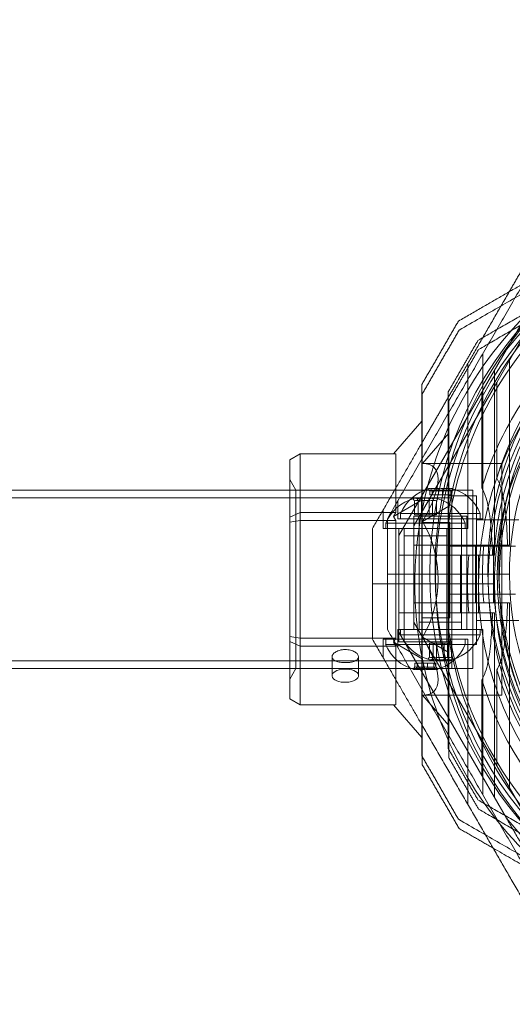
# Model space of a CAD drawing. Units: millimetres. Extents: x -974 to 9875, y -760 to 7759.
# Drawn here: x 2358 to 2451, y 3718 to 3903 of the extents above; entities that cross this region are included whole.
import ezdxf

# ---------------------------------------------------------------- set-up
doc = ezdxf.new("R2010")
doc.units = ezdxf.units.MM
doc.layers.add('Dimensions', color=7, linetype='Continuous')
doc.styles.get("Standard").update_dxf_attribs({"font": 'arial.ttf'})
doc.dimstyles.new('Leikkiset keinu', dxfattribs={"dimtxt": 150, "dimasz": 2.5, "dimexe": 0.06, "dimexo": 0.625, "dimtad": 0, "dimtih": 1, "dimtoh": 1, "dimdec": 0, "dimtxsty": 'Standard', "dimcen": 2.5, "dimadec": 0, "dimazin": 0, "dimtfac": 1, "dimtmove": 0, "dimatfit": 3, "dimfxl": 1, "dimarcsym": 0})

# ---------------------------------------------------------------- blocks, each defined once
blk = doc.blocks.new('A$C2caf742b')
at = {"color": 0, "linetype": 'Continuous', "lineweight": 0}
for p, q in [((3069.57, 589.06), (3074.24, 597.15)), ((3066.75, 587.22), (3071.41, 595.3)), ((3066.95, 563.35), (3066.95, 594.53)), ((3064.13, 561.51), (3064.13, 592.68)), ((3071.95, 558.35), (3071.95, 593.19)), ((3069.13, 556.51), (3069.13, 591.34)), ((3069.57, 589.06), (3053.95, 562.01)), ((3069.57, 570.99), (3069.57, 589.06)), ((3066.75, 587.22), (3051.13, 560.17)), ((3066.75, 587.22), (3066.75, 569.14)), ((3050.11, 575.62), (3055.44, 581.77)), ((3055.44, 581.77), (3055.54, 581.89)), ((3055.6, 573.78), (3060.54, 579.5)), ((3032.54, 575.62), (3030.54, 574.46)), ((3030.54, 574.46), (3030.54, 563.68)), ((3032.54, 564.53), (3032.54, 575.62)), ((3032.54, 575.62), (3050.54, 575.62)), ((3050.54, 575.62), (3050.54, 569.16)), ((3055.6, 573.78), (3070.54, 573.78)), ((3070.54, 573.78), (3070.54, 530.08)), ((3031.7, 568.78), (3030.54, 570.78)), ((3030.54, 568.78), (2681.52, 568.78)), ((3061.13, 568.78), (3030.54, 568.78)), ((3031.7, 568.78), (3065.04, 568.78)), ((3031.7, 535.08), (3031.7, 568.78)), ((3050.54, 569.16), (3050.54, 564.53)), ((3056.97, 567.85), (3056.97, 568.57)), ((3057.37, 567.85), (3057.37, 568.57)), ((3058.56, 567.85), (3058.56, 568.57)), ((3059.35, 567.85), (3059.35, 568.57)), ((3060.54, 567.85), (3060.54, 568.57)), ((3060.94, 567.85), (3060.94, 568.57)), ((3061.13, 535.08), (3061.13, 568.78)), ((3065.04, 535.08), (3065.04, 568.78)), ((3061.13, 567.28), (2645.13, 567.28)), ((3050.11, 563.78), (3055.54, 566.91)), ((3050.95, 563.35), (3050.95, 566.82)), ((3054.06, 564.11), (3054.06, 566.73)), ((3054.78, 564.11), (3054.78, 566.73)), ((3055.4, 564.11), (3055.4, 566.73)), ((3056.85, 564.11), (3056.85, 566.73)), ((3057.37, 567.85), (3056.97, 567.85)), ((3059.35, 567.85), (3057.37, 567.85)), ((3057.47, 564.11), (3057.47, 566.73)), ((3058.2, 564.11), (3058.2, 566.73)), ((3060.94, 567.85), (3059.35, 567.85)), ((3065.74, 567.67), (3060.44, 567.67)), ((3065.74, 567.67), (3065.74, 539.66)), ((3048.13, 561.51), (3048.13, 564.97)), ((3055.6, 562.86), (3060.54, 565.72)), ((3032.54, 564.53), (3030.54, 563.68)), ((3030.54, 563.68), (3030.54, 562.72)), ((3032.54, 563.03), (3030.54, 562.72)), ((3032.54, 563.03), (3032.54, 564.53)), ((3047.87, 564.53), (3032.54, 564.53)), ((3032.54, 540.84), (3032.54, 563.03)), ((3032.54, 563.03), (3047, 563.03)), ((3047, 563.03), (3050.54, 563.03)), ((3050.54, 564.53), (3047.87, 564.53)), ((3050.11, 563.78), (3050.54, 564.53)), ((3050.54, 563.03), (3050.11, 563.78)), ((3050.54, 563.03), (3050.54, 540.84)), ((3066.95, 563.35), (3050.95, 563.35)), ((3066.45, 564.35), (3051.45, 564.35)), ((3051.45, 564.35), (3051.45, 563.35)), ((3053.95, 563.88), (3054.67, 563.88)), ((3053.95, 542.48), (3053.95, 563.88)), ((3053.95, 552.92), (3053.95, 563.35)), ((3055.4, 564.11), (3054.06, 564.11)), ((3054.67, 563.88), (3063.95, 563.88)), ((3054.95, 542.48), (3054.95, 563.88)), ((3054.95, 563.35), (3054.95, 543.85)), ((3057.47, 564.11), (3055.4, 564.11)), ((3058.2, 564.11), (3057.47, 564.11)), ((3060.44, 542.72), (3060.44, 564.61)), ((3062.95, 542.48), (3062.95, 563.88)), ((3062.95, 563.35), (3062.95, 543.85)), ((3063.95, 542.48), (3063.95, 563.88)), ((3063.95, 552.92), (3063.95, 563.35)), ((3073.73, 563.16), (3065.74, 563.16)), ((3066.45, 564.35), (3066.45, 563.35)), ((3030.54, 562.72), (3030.54, 541.15)), ((3064.13, 561.51), (3048.13, 561.51)), ((3062.55, 562.51), (3048.63, 562.51)), ((3048.63, 562.51), (3048.63, 561.51)), ((3051.13, 561.51), (3051.13, 540.11)), ((3051.13, 561.51), (3051.13, 551.07)), ((3052.13, 561.51), (3052.13, 540.11)), ((3060.74, 562.67), (3055.44, 562.67)), ((3060.13, 561.51), (3060.13, 540.11)), ((3060.54, 562.88), (3060.54, 540.99)), ((3060.74, 562.67), (3060.74, 544.66)), ((3061.13, 561.51), (3061.13, 540.11)), ((3061.13, 561.51), (3061.13, 551.07)), ((3063.63, 562.51), (3062.55, 562.51)), ((3063.63, 562.51), (3063.63, 561.51)), ((3051.13, 556.51), (3051.13, 560.17)), ((3052.13, 560.14), (3060.13, 560.14)), ((3052.13, 540.64), (3052.13, 560.14)), ((3060.13, 540.64), (3060.13, 560.14)), ((3065.57, 558.35), (3053.95, 558.35)), ((3073.11, 558.16), (3060.74, 558.16)), ((3067.12, 558.35), (3065.57, 558.35)), ((3065.57, 558.35), (3065.57, 552.92)), ((3068.95, 552.92), (3068.95, 558.35)), ((3071.95, 558.35), (3071.59, 558.35)), ((3051.13, 556.51), (3062.74, 556.51)), ((3051.13, 551.07), (3051.13, 556.51)), ((3064.29, 556.51), (3062.74, 556.51)), ((3062.74, 551.07), (3062.74, 556.51)), ((3066.13, 556.51), (3066.13, 551.07)), ((3069.13, 556.51), (3068.76, 556.51)), ((3056.95, 552.92), (3048.95, 552.92)), ((3056.95, 552.92), (3048.95, 552.92)), ((3053.95, 542.48), (3053.95, 552.92)), ((3068.95, 552.92), (3056.95, 552.92)), ((3068.95, 552.92), (3056.95, 552.92)), ((3063.95, 542.48), (3063.95, 552.92)), ((3065.57, 552.92), (3065.57, 547.48)), ((3068.95, 552.92), (3071.95, 552.92)), ((3068.95, 552.92), (3071.95, 552.92)), ((3068.95, 547.48), (3068.95, 552.92)), ((3046.13, 551.07), (3054.13, 551.07)), ((3046.13, 551.07), (3054.13, 551.07)), ((3051.13, 545.64), (3051.13, 551.07)), ((3051.13, 551.07), (3051.13, 540.64)), ((3054.13, 551.07), (3055.44, 551.07)), ((3054.13, 551.07), (3055.44, 551.07)), ((3055.44, 551.07), (3066.13, 551.07)), ((3055.44, 551.07), (3066.13, 551.07)), ((3061.13, 551.07), (3061.13, 540.64)), ((3062.74, 545.64), (3062.74, 551.07)), ((3066.13, 551.07), (3066.13, 545.64)), ((3069.13, 551.07), (3066.13, 551.07)), ((3069.13, 551.07), (3066.13, 551.07)), ((3073.11, 549.16), (3060.74, 549.16)), ((3065.57, 547.48), (3053.95, 547.48)), ((3065.57, 547.48), (3067.12, 547.48)), ((3071.95, 547.48), (3071.59, 547.48)), ((3071.95, 547.48), (3071.95, 512.64)), ((3051.13, 545.64), (3062.74, 545.64)), ((3051.13, 545.64), (3051.13, 541.98)), ((3060.74, 544.66), (3055.44, 544.66)), ((3062.74, 545.64), (3064.29, 545.64)), ((3069.13, 545.64), (3068.76, 545.64)), ((3069.13, 545.64), (3069.13, 510.8)), ((3066.95, 542.48), (3050.95, 542.48)), ((3050.95, 542.48), (3050.95, 539.02)), ((3051.45, 541.48), (3051.45, 542.48)), ((3069.57, 516.77), (3053.95, 543.82)), ((3062.95, 543.85), (3054.95, 543.85)), ((3073.73, 544.16), (3065.74, 544.16)), ((3066.45, 541.48), (3066.45, 542.48)), ((3066.95, 542.48), (3066.95, 511.3)), ((3030.54, 541.15), (3030.54, 540.19)), ((3032.54, 540.84), (3030.54, 541.15)), ((3032.54, 539.34), (3032.54, 540.84)), ((3046.13, 540.84), (3032.54, 540.84)), ((3050.54, 540.84), (3046.13, 540.84)), ((3048.13, 540.64), (3048.13, 537.17)), ((3064.13, 540.64), (3048.13, 540.64)), ((3048.63, 539.64), (3048.63, 540.64)), ((3050.11, 540.09), (3050.54, 540.84)), ((3066.75, 514.92), (3051.13, 541.98)), ((3051.45, 541.48), (3052.53, 541.48)), ((3052.53, 541.48), (3066.45, 541.48)), ((3060.54, 538.15), (3055.6, 541.01)), ((3063.63, 539.64), (3063.63, 540.64)), ((3064.13, 540.64), (3064.13, 509.46)), ((3030.54, 540.19), (3030.54, 529.41)), ((3030.54, 540.19), (3032.54, 539.34)), ((3032.54, 528.25), (3032.54, 539.34)), ((3032.54, 539.34), (3046.87, 539.34)), ((3046.87, 539.34), (3050.54, 539.34)), ((3048.63, 539.64), (3063.63, 539.64)), ((3050.54, 539.34), (3050.11, 540.09)), ((3055.54, 536.96), (3050.11, 540.09)), ((3050.54, 539.34), (3050.54, 532.99)), ((3060.41, 540.11), (3051.13, 540.11)), ((3056.88, 539.88), (3056.88, 537.26)), ((3056.88, 539.88), (3057.61, 539.88)), ((3057.61, 539.88), (3057.61, 537.26)), ((3057.61, 539.88), (3059.68, 539.88)), ((3058.23, 539.88), (3058.23, 537.26)), ((3059.68, 539.88), (3059.68, 537.26)), ((3059.68, 539.88), (3061.03, 539.88)), ((3060.3, 539.88), (3060.3, 537.26)), ((3061.13, 540.11), (3060.41, 540.11)), ((3065.74, 539.66), (3060.44, 539.66)), ((3061.03, 539.88), (3061.03, 537.26)), ((3038.52, 537.29), (3038.52, 533.75)), ((3043.52, 537.29), (3043.52, 533.75)), ((3061.13, 536.58), (2645.13, 536.58)), ((3030.54, 535.08), (2681.52, 535.08)), ((3031.7, 535.08), (3030.54, 533.08)), ((3061.13, 535.08), (3030.54, 535.08)), ((3031.7, 535.08), (3065.04, 535.08)), ((3054.14, 536.14), (3054.14, 535.42)), ((3054.14, 536.14), (3055.73, 536.14)), ((3054.54, 536.14), (3054.54, 535.42)), ((3055.73, 536.14), (3055.73, 535.42)), ((3055.73, 536.14), (3057.72, 536.14)), ((3056.52, 536.14), (3056.52, 535.42)), ((3057.72, 536.14), (3057.72, 535.42)), ((3057.72, 536.14), (3058.11, 536.14)), ((3058.11, 536.14), (3058.11, 535.42)), ((3069.57, 516.77), (3069.57, 534.84)), ((3050.54, 532.99), (3050.54, 528.25)), ((3066.75, 533), (3066.75, 514.92)), ((3055.6, 530.08), (3070.54, 530.08)), ((3060.54, 524.37), (3055.6, 530.08)), ((3030.54, 529.41), (3032.54, 528.25)), ((3050.54, 528.25), (3032.54, 528.25)), ((3055.44, 522.1), (3050.11, 528.25)), ((3055.54, 521.98), (3055.44, 522.1)), ((3069.57, 516.77), (3074.24, 508.69)), ((3066.75, 514.92), (3071.41, 506.84))]:
    blk.add_line(p, q, dxfattribs=at)
for centre, radius, start, end in [((3128.95, 552.92), 72, 0, 180), ((3130.04, 551.93), 72, 90, 270), ((3126.13, 551.07), 72, 360, 150), ((3126.13, 551.07), 70.36, 98.9504, 141.0496), ((3129.94, 553.66), 72, 120, 270), ((3128.95, 552.92), 62.07, 16.9278, 163.072), ((3126.13, 551.07), 62.07, 16.928, 150), ((3129.94, 553.66), 62.07, 106.9278, 253.072), ((3130.04, 551.93), 62.07, 106.928, 253.0722), ((3128.95, 552.92), 60, 0, 180), ((3130.04, 551.93), 60, 90, 270), ((3129.94, 553.66), 70.36, 128.9504, 171.0496), ((3130.04, 551.93), 70.36, 128.9504, 171.0496), ((3126.13, 551.07), 72, 150, 169.0578), ((3129.82, 552.8), 60.15, 145.8349, 178.1651), ((3126.13, 551.07), 62.07, 150, 163.0722), ((3126.13, 551.07), 60, 150, 180), ((3128.95, 552.92), 57, 150, 180), ((3126.13, 551.07), 57, 150, 180), ((3129.94, 553.66), 60, 162.7131, 270), ((3058.95, 561.23), 8.12, 105.0582, 157.3801), ((3058.95, 561.23), 8.13, 22.6199, 74.9419), ((3056.13, 559.38), 8.12, 105.7723, 157.3801), ((3056.13, 559.38), 8.12, 22.6199, 74.2277), ((3126.13, 551.07), 72, 169.0578, 180), ((3128.95, 552.92), 62.07, 174.9758, 180), ((3126.13, 551.07), 62.07, 174.9758, 180), ((3128.95, 552.92), 72, 180, 330), ((3128.95, 552.92), 62.07, 180, 185.0242), ((3128.95, 552.92), 60, 180, 330), ((3128.95, 552.92), 57, 180, 330), ((3126.13, 551.07), 72, 180, 190.9421), ((3126.13, 551.07), 62.07, 180, 185.0242), ((3126.13, 551.07), 60, 180, 0), ((3126.13, 551.07), 57, 180, 330), ((3129.94, 553.66), 70.36, 188.9504, 231.0496), ((3058.95, 544.61), 8.12, 202.6199, 254.2277), ((3130.04, 551.93), 70.36, 188.9504, 231.0496), ((3058.95, 544.61), 8.13, 285.7723, 337.3801), ((3056.13, 542.76), 8.13, 202.6199, 254.9419), ((3056.13, 542.76), 8.12, 285.0581, 337.3801), ((3126.13, 551.07), 72, 190.9421, 227.721), ((3128.95, 552.92), 62.07, 196.928, 330), ((3126.13, 551.07), 62.07, 196.9278, 343.072), ((3126.13, 551.07), 70.36, 218.9504, 261.0496)]:
    blk.add_arc(centre, radius, start, end, dxfattribs=at)
for centre, major_axis, ratio, start_param, end_param in [((3036.67, 551.93), (-21.11, -21.11), 0.267949, 2.356194, 3.403392), ((3056.92, 561.23), (0, 7.86), 0.188613, 0.050701, 0.15294), ((3056.92, 561.23), (0, 7.86), 0.188613, -0.15294, 0.050701), ((3057.76, 561.23), (0, 7.42), 0.756175, -0.142146, 0.142146), ((3058.28, 561.23), (0, 7.86), 0.944788, -0.15294, 0.15294), ((3059.55, 561.23), (0, 7.42), 0.944788, -0.142146, 0.142146), ((3060.31, 561.23), (0, 7.86), 0.756175, -0.15294, 0.15294), ((3060.74, 561.23), (0, 7.42), 0.188613, -0.142146, 0.142146), ((3054.53, 559.38), (0, 7.86), 0.64043, -0.15294, 0.15294), ((3054.42, 559.38), (0, 7.42), 0.344906, -0.142146, 0.142146), ((3055.82, 559.38), (0, 7.42), 0.985337, -0.142146, 0.142146), ((3056.48, 559.38), (0, 7.86), 0.985337, -0.15294, 0.15294), ((3057.52, 559.38), (0, 7.42), 0.64043, -0.142146, 0.142146), ((3058.07, 559.38), (0, 7.86), 0.344906, 0.050701, 0.15294), ((3058.07, 559.38), (0, 7.86), 0.344906, -0.15294, 0.050701), ((3036.67, 551.93), (0, -21.85), 1, 1.047198, 2.094395), ((3036.67, 551.93), (-21.11, 21.11), 0.267949, 2.879793, 3.926991), ((3057.56, 544.61), (0, -7.42), 0.64043, -0.142146, 0.142146), ((3059.27, 544.61), (0, -7.42), 0.985337, -0.142146, 0.142146), ((3060.66, 544.61), (0, -7.42), 0.344906, -0.142146, 0.142146), ((3041.02, 533.75), (2.5, 0), 0.5, -1.289761, 1.851831), ((3054.34, 542.76), (0, -7.42), 0.188613, -0.142146, 0.142146), ((3055.53, 542.76), (0, -7.42), 0.944788, -0.142146, 0.142146), ((3057.32, 542.76), (0, -7.42), 0.756175, -0.142146, 0.142146), ((3057.01, 544.61), (0, -7.86), 0.344906, -0.15294, 0.050701), ((3057.01, 544.61), (0, -7.86), 0.344906, 0.050701, 0.15294), ((3058.6, 544.61), (0, -7.86), 0.985337, -0.15294, 0.15294), ((3060.55, 544.61), (0, -7.86), 0.64043, -0.15294, 0.15294), ((3041.02, 533.75), (-2.5, 0), 0.5, -1.289761, 1.851831), ((3054.77, 542.76), (0, -7.86), 0.756175, -0.15294, 0.15294), ((3056.81, 542.76), (0, -7.86), 0.944788, -0.15294, 0.15294), ((3058.16, 542.76), (0, -7.86), 0.188613, -0.15294, 0.050701), ((3058.16, 542.76), (0, -7.86), 0.188613, 0.050701, 0.15294)]:
    blk.add_ellipse(centre, major_axis=major_axis, ratio=ratio, start_param=start_param, end_param=end_param, dxfattribs=at)
at = {"color": 0, "linetype": 'Continuous', "lineweight": 0, "extrusion": (1.53459e-16, -1.07106e-17, -1)}
for centre, major_axis in [((3057.6, 561.23), (0, 7.86)), ((3057.48, 542.76), (0, -7.86))]:
    blk.add_ellipse(centre, major_axis=major_axis, ratio=0.756175, start_param=-0.15294, end_param=0.15294, dxfattribs=at)
at = {"color": 0, "linetype": 'Continuous', "lineweight": 0, "extrusion": (0, 0, -1)}
for centre, major_axis, start_param, end_param in [((3057.17, 561.23), (0, 7.42), -0.142146, 0.142146), ((3060.99, 561.23), (0, 7.86), -0.15294, 0.050701), ((3060.99, 561.23), (0, 7.86), 0.050701, 0.15294), ((3057.91, 542.76), (0, -7.42), -0.142146, 0.142146), ((3054.09, 542.76), (0, -7.86), 0.050701, 0.15294), ((3054.09, 542.76), (0, -7.86), -0.15294, 0.050701)]:
    blk.add_ellipse(centre, major_axis=major_axis, ratio=0.188613, start_param=start_param, end_param=end_param, dxfattribs=at)
at = {"color": 0, "linetype": 'Continuous', "lineweight": 0, "extrusion": (1.92654e-16, -4.18762e-18, -1)}
blk.add_ellipse((3058.36, 561.23), major_axis=(0, 7.42), ratio=0.944788, start_param=-0.142146, end_param=0.142146, dxfattribs=at)
at = {"color": 0, "linetype": 'Continuous', "lineweight": 0, "extrusion": (2.41089e-16, 6.51291e-18, -1)}
blk.add_ellipse((3059.63, 561.23), major_axis=(0, 7.86), ratio=0.944788, start_param=-0.15294, end_param=0.15294, dxfattribs=at)
at = {"color": 0, "linetype": 'Continuous', "lineweight": 0, "extrusion": (1.62341e-16, -1.26682e-17, -1)}
for centre, major_axis in [((3060.15, 561.23), (0, 7.42)), ((3054.94, 542.76), (0, -7.42))]:
    blk.add_ellipse(centre, major_axis=major_axis, ratio=0.756175, start_param=-0.142146, end_param=0.142146, dxfattribs=at)
at = {"color": 0, "linetype": 'Continuous', "lineweight": 0, "extrusion": (3.23961e-16, 1.72235e-17, -1)}
for centre, major_axis in [((3054.18, 559.38), (0, 7.86)), ((3060.9, 544.61), (0, -7.86))]:
    blk.add_ellipse(centre, major_axis=major_axis, ratio=0.344906, start_param=-0.15294, end_param=0.050701, dxfattribs=at)
at = {"color": 0, "linetype": 'Continuous', "lineweight": 0, "extrusion": (1.8837e-16, 2.14649e-18, -1)}
blk.add_ellipse((3054.73, 559.38), major_axis=(0, 7.42), ratio=0.64043, start_param=-0.142146, end_param=0.142146, dxfattribs=at)
at = {"color": 0, "linetype": 'Continuous', "lineweight": 0, "extrusion": (3.28404e-16, 1.32737e-18, -1)}
blk.add_ellipse((3054.18, 559.38), major_axis=(0, 7.86), ratio=0.344906, start_param=0.050701, end_param=0.15294, dxfattribs=at)
at = {"color": 0, "linetype": 'Continuous', "lineweight": 0, "extrusion": (2.03364e-16, -1.28473e-18, -1)}
blk.add_ellipse((3055.77, 559.38), major_axis=(0, 7.86), ratio=0.985337, start_param=-0.15294, end_param=0.15294, dxfattribs=at)
at = {"color": 0, "linetype": 'Continuous', "lineweight": 0, "extrusion": (2.14796e-16, 5.26689e-20, -1)}
blk.add_ellipse((3056.44, 559.38), major_axis=(0, 7.42), ratio=0.985337, start_param=-0.142146, end_param=0.142146, dxfattribs=at)
at = {"color": 0, "linetype": 'Continuous', "lineweight": 0, "extrusion": (1.77832e-16, 3.25645e-18, -1)}
blk.add_ellipse((3057.72, 559.38), major_axis=(0, 7.86), ratio=0.64043, start_param=-0.15294, end_param=0.15294, dxfattribs=at)
at = {"color": 0, "linetype": 'Continuous', "lineweight": 0, "extrusion": (3.4977e-16, 2.14649e-18, -1)}
blk.add_ellipse((3057.84, 559.38), major_axis=(0, 7.42), ratio=0.344906, start_param=-0.142146, end_param=0.142146, dxfattribs=at)
at = {"color": 0, "linetype": 'Continuous', "lineweight": 0, "extrusion": (3.4977e-16, 2.14652e-18, -1)}
blk.add_ellipse((3057.25, 544.61), major_axis=(0, -7.42), ratio=0.344906, start_param=-0.142146, end_param=0.142146, dxfattribs=at)
at = {"color": 0, "linetype": 'Continuous', "lineweight": 0, "extrusion": (2.14796e-16, 5.26886e-20, -1)}
blk.add_ellipse((3058.64, 544.61), major_axis=(0, -7.42), ratio=0.985337, start_param=-0.142146, end_param=0.142146, dxfattribs=at)
at = {"color": 0, "linetype": 'Continuous', "lineweight": 0, "extrusion": (1.8837e-16, 2.1465e-18, -1)}
blk.add_ellipse((3060.35, 544.61), major_axis=(0, -7.42), ratio=0.64043, start_param=-0.142146, end_param=0.142146, dxfattribs=at)
at = {"color": 0, "linetype": 'Continuous', "lineweight": 0, "extrusion": (1.92654e-16, -4.18764e-18, -1)}
blk.add_ellipse((3056.72, 542.76), major_axis=(0, -7.42), ratio=0.944788, start_param=-0.142146, end_param=0.142146, dxfattribs=at)
at = {"color": 0, "linetype": 'Continuous', "lineweight": 0, "extrusion": (1.77832e-16, 3.25646e-18, -1)}
blk.add_ellipse((3057.36, 544.61), major_axis=(0, -7.86), ratio=0.64043, start_param=-0.15294, end_param=0.15294, dxfattribs=at)
at = {"color": 0, "linetype": 'Continuous', "lineweight": 0, "extrusion": (2.03364e-16, -1.28471e-18, -1)}
blk.add_ellipse((3059.31, 544.61), major_axis=(0, -7.86), ratio=0.985337, start_param=-0.15294, end_param=0.15294, dxfattribs=at)
at = {"color": 0, "linetype": 'Continuous', "lineweight": 0, "extrusion": (3.28404e-16, 1.3274e-18, -1)}
blk.add_ellipse((3060.9, 544.61), major_axis=(0, -7.86), ratio=0.344906, start_param=0.050701, end_param=0.15294, dxfattribs=at)
at = {"color": 0, "linetype": 'Continuous', "lineweight": 0, "extrusion": (2.41089e-16, 6.51289e-18, -1)}
blk.add_ellipse((3055.45, 542.76), major_axis=(0, -7.86), ratio=0.944788, start_param=-0.15294, end_param=0.15294, dxfattribs=at)
at = {"color": 0, "linetype": 'Continuous', "lineweight": 0}
for points, weights in [([(3119.61, 631.93), (3091.33, 615.61), (3062.47, 598.95)], [1.54608086798, 1.68191541267, 1.52991727878]), ([(3048.95, 563.35), (3065.21, 591.5), (3081.76, 620.17)], [1.54608086798, 1.68123476022, 1.53143334452]), ([(3079.11, 618.64), (3075.41, 612.22), (3071.93, 606.2)], [1.48939474098, 1.51995440909, 1.53856267155]), ([(3062.36, 600.67), (3078.28, 609.86), (3092.69, 618.18)], [1.48939474098, 1.56753561765, 1.56753561765]), ([(3082.77, 614.98), (3076.83, 604.68), (3071.41, 595.3)], [1.47108871164, 1.52498134772, 1.54336100997]), ([(3066.02, 597.01), (3076.32, 602.96), (3085.71, 608.38)], [1.47108871164, 1.52498134772, 1.54336100997]), ([(3071.93, 606.2), (3066.67, 597.09), (3061.61, 588.32)], [1.53856267155, 1.56753561765, 1.56753561765]), ([(3085.81, 606.65), (3076.43, 601.23), (3066.13, 595.29)], [1.54336100997, 1.52498134772, 1.47108871164]), ([(3062.36, 600.67), (3058.9, 594.67), (3055.44, 588.67)], [1.42178401989, 1.42684666931, 1.42178401989]), ([(3055.54, 586.95), (3059.01, 592.95), (3062.47, 598.95)], [1.42296673268, 1.42803359348, 1.42296673268]), ([(3066.02, 597.01), (3063.23, 592.17), (3060.44, 587.33)], [1.40531115829, 1.40900510308, 1.40531115829]), ([(3060.54, 585.61), (3063.34, 590.45), (3066.13, 595.29)], [1.40531115829, 1.40900510308, 1.40531115829]), ([(3055.44, 518.65), (3055.44, 553.66), (3055.44, 588.67)], [1.48941667239, 1.64570072699, 1.48941667239]), ([(3061.61, 588.32), (3058.54, 583.01), (3055.44, 577.63)], [1.56753561765, 1.56753561765, 1.55692185476]), ([(3060.44, 564.61), (3060.44, 575.44), (3060.44, 587.33)], [1.54336100997, 1.52498134772, 1.47108871164]), ([(3055.54, 586.95), (3055.54, 552.57), (3055.54, 518.46)], [1.48941667239, 1.64256977234, 1.49555313219]), ([(3060.54, 585.61), (3060.54, 573.72), (3060.54, 562.88)], [1.47108871164, 1.52498134772, 1.54336100997]), ([(3055.44, 577.63), (3050.94, 569.84), (3046.13, 561.51)], [1.55692185476, 1.54179933571, 1.50513020921]), ([(3048.95, 563.35), (3048.95, 558.11), (3048.95, 552.92)], [1.45360961505, 1.45976754394, 1.45976754394]), ([(3046.13, 561.51), (3046.13, 556.27), (3046.13, 551.07)], [1.45360961505, 1.45976754394, 1.45976754394]), ([(3048.95, 552.92), (3048.95, 547.72), (3048.95, 542.48)], [1.45976754394, 1.45976754394, 1.45360961505]), ([(3046.13, 551.07), (3046.13, 545.88), (3046.13, 540.64)], [1.45976754394, 1.45976754394, 1.45360961505]), ([(3048.95, 542.48), (3065.28, 514.2), (3081.94, 485.34)], [1.54608086798, 1.68191541267, 1.52991727878]), ([(3060.44, 519.99), (3060.44, 531.88), (3060.44, 542.72)], [1.47108871164, 1.52498134772, 1.54336100997]), ([(3055.44, 524.51), (3050.94, 532.31), (3046.13, 540.64)], [1.59928162034, 1.58374765527, 1.54608086798]), ([(3060.54, 540.99), (3060.54, 530.15), (3060.54, 518.26)], [1.54336100997, 1.52498134772, 1.47108871164]), ([(3067.44, 503.72), (3061.44, 514.11), (3055.44, 524.51)], [1.60042936187, 1.62049688309, 1.59928162034]), ([(3055.44, 518.65), (3058.9, 512.65), (3062.36, 506.65)], [1.42178401989, 1.42684666931, 1.42178401989]), ([(3055.54, 518.46), (3055.54, 517.7), (3055.54, 516.92)], [1.49555313219, 1.49254762703, 1.48941667239]), ([(3060.44, 519.99), (3063.23, 515.15), (3066.02, 510.31)], [1.40531115829, 1.40900510308, 1.40531115829]), ([(3062.47, 504.92), (3059.01, 510.92), (3055.54, 516.92)], [1.42296673268, 1.42803359348, 1.42296673268]), ([(3066.13, 508.58), (3063.34, 513.42), (3060.54, 518.26)], [1.40618504791, 1.40988128977, 1.40618504791]), ([(3085.71, 498.95), (3076.32, 504.36), (3066.02, 510.31)], [1.54336100997, 1.52498134772, 1.47108871164]), ([(3066.13, 508.58), (3076.43, 502.64), (3085.81, 497.22)], [1.47108871164, 1.52498134772, 1.54336100997]), ([(3119.5, 473.66), (3091.22, 489.99), (3062.36, 506.65)], [1.50592744995, 1.63823422234, 1.49018364691]), ([(3082.77, 487.16), (3076.83, 497.46), (3071.41, 506.84)], [1.47108871164, 1.52498134772, 1.54336100997]), ([(3062.47, 504.92), (3065.73, 503.04), (3068.88, 501.22)], [1.52991727878, 1.54571323392, 1.55840065686]), ([(3079.11, 483.5), (3073.02, 494.05), (3067.44, 503.72)], [1.52991727878, 1.58220224844, 1.60042936187]), ([(3068.88, 501.22), (3094.05, 486.69), (3119.61, 471.93)], [1.55840065686, 1.66779921059, 1.54608086798])]:
    blk.add_rational_spline(points, weights, degree=2, dxfattribs=at)
for points, knots in [([(3069.57, 570.99), (3069.77, 570.68), (3069.93, 570.34), (3070.3, 569.44), (3070.48, 568.83), (3070.78, 567.56), (3070.9, 566.9), (3071.21, 564.84), (3071.34, 563.39), (3071.51, 560.73), (3071.56, 559.54), (3071.59, 558.35)], [-6.130632, -6.130632, -6.130632, -6.130632, -6.002514, -6.002514, -5.787098, -5.787098, -5.571683, -5.571683, -5.140851, -5.140851, -4.803516, -4.803516, -4.803516, -4.803516]), ([(3068.76, 556.51), (3068.73, 557.7), (3068.68, 558.89), (3068.51, 561.54), (3068.38, 563), (3068.07, 565.05), (3067.95, 565.71), (3067.65, 566.98), (3067.47, 567.59), (3067.1, 568.49), (3066.94, 568.84), (3066.75, 569.14)], [1.831734, 1.831734, 1.831734, 1.831734, 2.169061, 2.169061, 2.599889, 2.599889, 2.815303, 2.815303, 3.030716, 3.030716, 3.15883, 3.15883, 3.15883, 3.15883]), ([(3069.67, 552.8), (3069.67, 552.88), (3069.67, 552.96), (3069.67, 553.04), (3069.67, 553.63), (3069.68, 554.19), (3069.7, 554.72)], [0.051844457, 0.051844457, 0.051844457, 0.051844457, 0.052283845, 0.052283845, 0.052283845, 0.05553222, 0.05553222, 0.05553222, 0.05553222]), ([(3082.31, 515.9), (3081.98, 516.33), (3081.65, 516.77), (3081.3, 517.25), (3081.3, 517.25), (3081.29, 517.25), (3081.29, 517.26), (3080.95, 517.73), (3080.59, 518.22), (3080.23, 518.75), (3080.22, 518.76), (3080.21, 518.78), (3080.2, 518.79), (3079.83, 519.34), (3079.44, 519.92), (3079.05, 520.54), (3078.7, 521.09), (3078.34, 521.68), (3077.97, 522.3), (3077.93, 522.38), (3077.88, 522.46), (3077.84, 522.54), (3077.68, 522.8), (3077.53, 523.06), (3077.38, 523.34), (3077.32, 523.44), (3077.26, 523.55), (3077.2, 523.66), (3077.06, 523.91), (3076.91, 524.17), (3076.77, 524.44), (3076.7, 524.58), (3076.62, 524.72), (3076.55, 524.87), (3076.22, 525.5), (3075.89, 526.15), (3075.56, 526.84), (3075.44, 527.08), (3075.33, 527.33), (3075.21, 527.58), (3075.12, 527.77), (3075.04, 527.96), (3074.95, 528.15), (3074.81, 528.46), (3074.67, 528.78), (3074.53, 529.11), (3074.47, 529.25), (3074.41, 529.39), (3074.35, 529.53), (3074.18, 529.93), (3074.02, 530.33), (3073.86, 530.74), (3073.83, 530.82), (3073.8, 530.9), (3073.77, 530.98), (3073.69, 531.18), (3073.61, 531.38), (3073.53, 531.59), (3073.42, 531.88), (3073.31, 532.17), (3073.21, 532.46), (3073.21, 532.47), (3073.21, 532.47), (3073.21, 532.48), (3072.99, 533.06), (3072.79, 533.65), (3072.6, 534.24), (3072.46, 534.68), (3072.32, 535.11), (3072.19, 535.55), (3072.14, 535.72), (3072.1, 535.88), (3072.05, 536.05), (3071.95, 536.4), (3071.85, 536.75), (3071.75, 537.1), (3071.69, 537.34), (3071.63, 537.58), (3071.56, 537.82), (3071.5, 538.08), (3071.43, 538.35), (3071.37, 538.61), (3071.29, 538.91), (3071.22, 539.22), (3071.15, 539.52), (3071.11, 539.71), (3071.07, 539.9), (3071.03, 540.09), (3070.95, 540.45), (3070.88, 540.8), (3070.81, 541.15), (3070.78, 541.27), (3070.76, 541.4), (3070.73, 541.52), (3070.56, 542.42), (3070.42, 543.28), (3070.3, 544.1), (3070.3, 544.13), (3070.29, 544.16), (3070.29, 544.19), (3070.16, 545.04), (3070.06, 545.86), (3069.98, 546.64), (3069.98, 546.67), (3069.98, 546.7), (3069.98, 546.72), (3069.9, 547.48), (3069.84, 548.2), (3069.8, 548.89), (3069.79, 548.95), (3069.79, 549.01), (3069.78, 549.07), (3069.74, 549.71), (3069.72, 550.33), (3069.7, 550.93), (3069.69, 551.01), (3069.69, 551.08), (3069.69, 551.16), (3069.67, 551.73), (3069.67, 552.27), (3069.67, 552.8)], [0, 0, 0, 0, 0.00324028, 0.00324028, 0.00324028, 0.00326323, 0.00326323, 0.00326323, 0.00648056, 0.00648056, 0.00648056, 0.00657491, 0.00657491, 0.00657491, 0.00992881, 0.00992881, 0.00992881, 0.01296111, 0.01296111, 0.01296111, 0.01333399, 0.01333399, 0.01333399, 0.01458125, 0.01458125, 0.01458125, 0.01506029, 0.01506029, 0.01506029, 0.01620139, 0.01620139, 0.01620139, 0.01680616, 0.01680616, 0.01680616, 0.01944167, 0.01944167, 0.01944167, 0.02036727, 0.02036727, 0.02036727, 0.02106181, 0.02106181, 0.02106181, 0.02219005, 0.02219005, 0.02219005, 0.02268195, 0.02268195, 0.02268195, 0.02403772, 0.02403772, 0.02403772, 0.02430209, 0.02430209, 0.02430209, 0.02497131, 0.02497131, 0.02497131, 0.02591052, 0.02591052, 0.02591052, 0.02592223, 0.02592223, 0.02592223, 0.02779362, 0.02779362, 0.02779362, 0.02916251, 0.02916251, 0.02916251, 0.02967699, 0.02967699, 0.02967699, 0.03078265, 0.03078265, 0.03078265, 0.03154621, 0.03154621, 0.03154621, 0.03240279, 0.03240279, 0.03240279, 0.03339099, 0.03339099, 0.03339099, 0.03402292, 0.03402292, 0.03402292, 0.0352116, 0.0352116, 0.0352116, 0.03564306, 0.03564306, 0.03564306, 0.03876767, 0.03876767, 0.03876767, 0.03888334, 0.03888334, 0.03888334, 0.04212362, 0.04212362, 0.04212362, 0.042234, 0.042234, 0.042234, 0.0453639, 0.0453639, 0.0453639, 0.04563333, 0.04563333, 0.04563333, 0.04860418, 0.04860418, 0.04860418, 0.04898178, 0.04898178, 0.04898178, 0.05184446, 0.05184446, 0.05184446, 0.05184446]), ([(3071.59, 547.48), (3071.59, 547.47), (3071.59, 547.45), (3071.53, 545.57), (3071.44, 543.72), (3071.22, 541.34), (3071.14, 540.55), (3070.91, 539.01), (3070.77, 538.25), (3070.47, 536.97), (3070.25, 536.27), (3069.9, 535.42), (3069.75, 535.12), (3069.57, 534.84)], [2.535073, 2.535073, 2.535073, 2.535073, 2.538773, 2.538773, 3.054911, 3.054911, 3.281906, 3.281906, 3.508901, 3.508901, 3.718075, 3.718075, 3.833409, 3.833409, 3.833409, 3.833409]), ([(3066.75, 533), (3066.94, 533.31), (3067.1, 533.65), (3067.47, 534.55), (3067.65, 535.16), (3067.95, 536.43), (3068.07, 537.09), (3068.38, 539.15), (3068.51, 540.6), (3068.68, 543.26), (3068.73, 544.45), (3068.76, 545.64)], [-1.851423, -1.851423, -1.851423, -1.851423, -1.72331, -1.72331, -1.507896, -1.507896, -1.292482, -1.292482, -0.861655, -0.861655, -0.524327, -0.524327, -0.524327, -0.524327]), ([(3041.72, 536.25), (3041.49, 536.23), (3041.25, 536.22), (3041.02, 536.22), (3040.71, 536.22), (3040.38, 536.24), (3039.76, 536.34), (3039.48, 536.41), (3039.04, 536.59), (3038.84, 536.71), (3038.59, 536.98), (3038.52, 537.14), (3038.52, 537.45), (3038.59, 537.62), (3038.84, 537.96), (3039.04, 538.12), (3039.48, 538.38), (3039.76, 538.5), (3040.15, 538.6), (3040.24, 538.62), (3040.33, 538.63)], [-0.0679027, -0.0679027, -0.0679027, -0.0679027, 0, 0, 0, 0.0943368, 0.0943368, 0.1886736, 0.1886736, 0.2830167, 0.2830167, 0.3773598, 0.3773598, 0.4716502, 0.4716502, 0.5659406, 0.5659406, 0.6602592, 0.6602592, 0.6866817, 0.6866817, 0.6866817, 0.6866817]), ([(3040.33, 538.63), (3040.56, 538.67), (3040.8, 538.69), (3041.34, 538.69), (3041.67, 538.65), (3042.29, 538.5), (3042.57, 538.38), (3043.01, 538.12), (3043.21, 537.96), (3043.46, 537.62), (3043.52, 537.45), (3043.52, 537.14), (3043.46, 536.98), (3043.21, 536.71), (3043.01, 536.59), (3042.57, 536.41), (3042.29, 536.34), (3041.9, 536.27), (3041.81, 536.26), (3041.72, 536.25)], [0.6866817, 0.6866817, 0.6866817, 0.6866817, 0.7545778, 0.7545778, 0.8488965, 0.8488965, 0.9432151, 0.9432151, 1.0375055, 1.0375055, 1.1317959, 1.1317959, 1.2261502, 1.2261502, 1.3205044, 1.3205044, 1.41483, 1.41483, 1.4412529, 1.4412529, 1.4412529, 1.4412529])]:
    blk.add_open_spline(points, degree=3, knots=knots, dxfattribs=at)
for points in [[(3056.69, 568.99), (3056.79, 568.85), (3056.88, 568.71), (3056.97, 568.57)], [(3057.14, 568.99), (3057.22, 568.85), (3057.29, 568.71), (3057.37, 568.57)], [(3058.5, 568.99), (3058.52, 568.85), (3058.54, 568.71), (3058.56, 568.57)], [(3059.35, 568.57), (3059.37, 568.71), (3059.39, 568.85), (3059.41, 568.99)], [(3060.54, 568.57), (3060.62, 568.71), (3060.69, 568.85), (3060.76, 568.99)], [(3060.94, 568.57), (3061.03, 568.71), (3061.12, 568.85), (3061.22, 568.99)], [(3054.06, 566.73), (3053.96, 566.87), (3053.86, 567.01), (3053.77, 567.15)], [(3054.78, 566.73), (3054.72, 566.87), (3054.66, 567.01), (3054.59, 567.15)], [(3055.3, 567.15), (3055.33, 567.01), (3055.37, 566.87), (3055.4, 566.73)], [(3056.85, 566.73), (3056.89, 566.87), (3056.92, 567.01), (3056.95, 567.15)], [(3057.66, 567.15), (3057.6, 567.01), (3057.54, 566.87), (3057.47, 566.73)], [(3058.49, 567.15), (3058.39, 567.01), (3058.29, 566.87), (3058.2, 566.73)], [(3067.12, 558.35), (3068.61, 558.35), (3070.1, 558.35), (3071.59, 558.35)], [(3064.29, 556.51), (3065.78, 556.51), (3067.27, 556.51), (3068.76, 556.51)], [(3071.59, 547.48), (3070.1, 547.48), (3068.61, 547.48), (3067.12, 547.48)], [(3068.76, 545.64), (3067.27, 545.64), (3065.78, 545.64), (3064.29, 545.64)], [(3056.6, 536.84), (3056.69, 536.98), (3056.79, 537.12), (3056.88, 537.26)], [(3057.42, 536.84), (3057.48, 536.98), (3057.55, 537.12), (3057.61, 537.26)], [(3058.23, 537.26), (3058.2, 537.12), (3058.16, 536.98), (3058.13, 536.84)], [(3059.78, 536.84), (3059.75, 536.98), (3059.71, 537.12), (3059.68, 537.26)], [(3060.3, 537.26), (3060.36, 537.12), (3060.43, 536.98), (3060.49, 536.84)], [(3061.03, 537.26), (3061.12, 537.12), (3061.22, 536.98), (3061.31, 536.84)], [(3054.14, 535.42), (3054.05, 535.28), (3053.96, 535.14), (3053.87, 535)], [(3054.54, 535.42), (3054.46, 535.28), (3054.39, 535.14), (3054.32, 535)], [(3055.73, 535.42), (3055.71, 535.28), (3055.69, 535.14), (3055.68, 535)], [(3056.58, 535), (3056.56, 535.14), (3056.54, 535.28), (3056.52, 535.42)], [(3057.94, 535), (3057.86, 535.14), (3057.79, 535.28), (3057.72, 535.42)], [(3058.39, 535), (3058.3, 535.14), (3058.2, 535.28), (3058.11, 535.42)]]:
    blk.add_open_spline(points, degree=3, dxfattribs=at)
blk = doc.blocks.new('*D4')
at = {"layer": 'Defpoints', "color": 0}
for p in [(2503.11, 6696.44), (-746.52, 144.93), (2092.49, 144.93)]:
    blk.add_point(p, dxfattribs=at)
at = {"layer": 'Dimensions', "color": 0, "lineweight": -2}
for p, q in [((2502.49, 6696.44), (-746.58, 6696.44)), ((-746.52, 6693.94), (-746.52, 3497.89)), ((-746.52, 147.43), (-746.52, 3343.49)), ((2091.86, 144.93), (-746.58, 144.93))]:
    blk.add_line(p, q, dxfattribs=at)
at = {"layer": 'Dimensions', "color": 0}
for points in [[(-746.1, 6693.94), (-746.93, 6693.94), (-746.52, 6696.44)], [(-746.93, 147.43), (-746.1, 147.43), (-746.52, 144.93)]]:
    blk.add_solid(points, dxfattribs=at)
at = {"layer": 'Dimensions', "color": 0, "insert": (-746.52, 3420.69), "char_height": 150, "attachment_point": 5}
blk.add_mtext('6552', dxfattribs=at)
blk = doc.blocks.new('*D5')
at = {"layer": 'Defpoints', "color": 0}
for p in [(236.11, 4114.26), (9874.7, 3800.45), (9874.7, -661.31)]:
    blk.add_point(p, dxfattribs=at)
at = {"layer": 'Dimensions', "color": 0, "lineweight": -2}
for p, q in [((9874.7, 3799.83), (9874.7, -661.37)), ((236.11, 3798.45), (236.11, -661.37)), ((238.61, -661.31), (4830.91, -661.31)), ((9872.2, -661.31), (5279.91, -661.31))]:
    blk.add_line(p, q, dxfattribs=at)
at = {"layer": 'Dimensions', "color": 0}
for points in [[(238.61, -660.9), (238.61, -661.73), (236.11, -661.31)], [(9872.2, -661.73), (9872.2, -660.9), (9874.7, -661.31)]]:
    blk.add_solid(points, dxfattribs=at)
at = {"layer": 'Dimensions', "color": 0, "insert": (5055.41, -661.31), "char_height": 150, "attachment_point": 5}
blk.add_mtext('9639', dxfattribs=at)
blk = doc.blocks.new('*D6')
at = {"layer": 'Defpoints', "color": 0}
for p in [(973.83, 4509.59), (2508.06, 4509.59), (1962.05, 1598.72)]:
    blk.add_point(p, dxfattribs=at)
at = {"layer": 'Dimensions', "color": 0, "lineweight": -2}
for p, q in [((2507.44, 4509.59), (973.77, 4509.59)), ((973.83, 4507.09), (973.83, 3131.36)), ((973.83, 1601.22), (973.83, 2976.96)), ((1961.42, 1598.72), (973.77, 1598.72))]:
    blk.add_line(p, q, dxfattribs=at)
at = {"layer": 'Dimensions', "color": 0}
for points in [[(974.25, 4507.09), (973.41, 4507.09), (973.83, 4509.59)], [(973.41, 1601.22), (974.25, 1601.22), (973.83, 1598.72)]]:
    blk.add_solid(points, dxfattribs=at)
at = {"layer": 'Dimensions', "color": 0, "insert": (973.83, 3054.16), "char_height": 150, "attachment_point": 5}
blk.add_mtext('2911', dxfattribs=at)
blk = doc.blocks.new('*D7')
at = {"layer": 'Defpoints', "color": 0}
for p in [(7682.42, 5203.86), (1876.26, 3797.86), (7682.42, 3791.45)]:
    blk.add_point(p, dxfattribs=at)
at = {"layer": 'Dimensions', "color": 0, "lineweight": -2}
for p, q in [((1876.26, 3798.49), (1876.26, 5203.92)), ((1878.76, 5203.86), (4554.99, 5203.86)), ((7679.92, 5203.86), (5003.69, 5203.86)), ((7682.42, 3810.08), (7682.42, 5203.92)), ((7682.42, 3792.07), (7682.42, 3808.83))]:
    blk.add_line(p, q, dxfattribs=at)
at = {"layer": 'Dimensions', "color": 0}
for points in [[(1878.76, 5204.28), (1878.76, 5203.44), (1876.26, 5203.86)], [(7679.92, 5203.44), (7679.92, 5204.28), (7682.42, 5203.86)]]:
    blk.add_solid(points, dxfattribs=at)
at = {"layer": 'Dimensions', "color": 0, "insert": (4779.34, 5203.86), "char_height": 150, "attachment_point": 5}
blk.add_mtext('5806', dxfattribs=at)

msp = doc.modelspace()

# ---------------------------------------------------------------- block references
msp.add_blockref('A$C2caf742b', (-621.87, 3245.93))

# ---------------------------------------------------------------- dimensions: what is measured, and where the dimension line sits
at = {"layer": 'Dimensions'}
for base, p1, p2, picture, middle in [((-746.52, 144.93), (2503.11, 6696.44), (2092.49, 144.93), '*D4', (-746.52, 3420.69)), ((973.83, 4509.59), (1962.05, 1598.72), (2508.06, 4509.59), '*D6', (973.83, 3054.16))]:
    dim = msp.add_linear_dim(base=base, p1=p1, p2=p2, angle=90, dimstyle='Leikkiset keinu', dxfattribs=at)
    dim.commit()
    dim.dimension.update_dxf_attribs({"geometry": picture, "text_midpoint": middle})
for base, p1, p2, picture, middle in [((7682.42, 5203.86), (1876.26, 3797.86), (7682.42, 3791.45), '*D7', (4779.34, 5203.86)), ((9874.7, -661.31), (236.11, 4114.26), (9874.7, 3800.45), '*D5', (5055.41, -661.31))]:
    dim = msp.add_linear_dim(base=base, p1=p1, p2=p2, dimstyle='Leikkiset keinu', dxfattribs=at)
    dim.commit()
    dim.dimension.update_dxf_attribs({"geometry": picture, "text_midpoint": middle})

doc.saveas('drawing.dxf')
